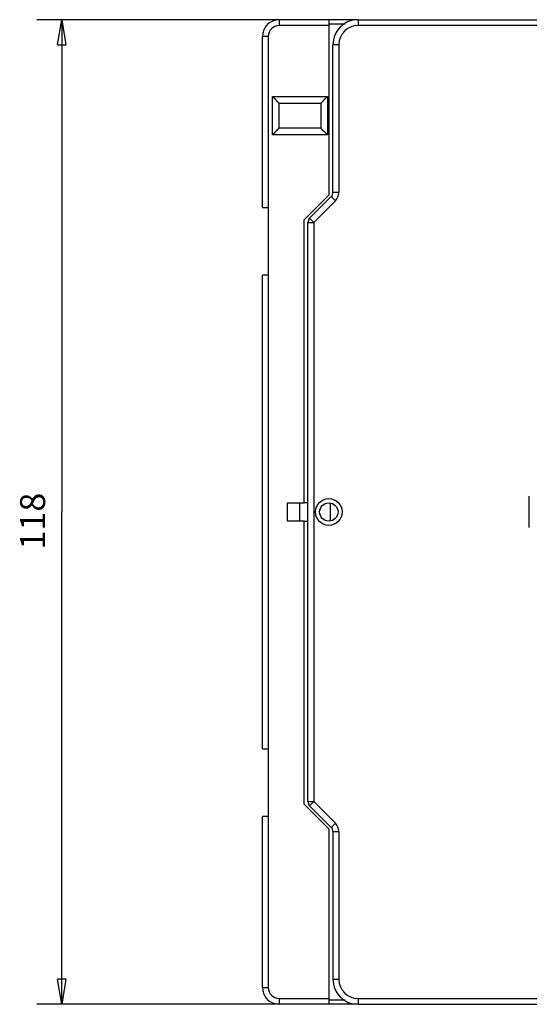
# Model space of a CAD drawing. Extents: x 76 to 594, y 0 to 404.
# Drawn here: x 76 to 137, y 94 to 212 of the extents above; entities that cross this region are included whole.
import ezdxf

# ---------------------------------------------------------------- set-up
doc = ezdxf.new("R2010")
doc.units = 0
doc.linetypes.add('HIDDENNEW0', pattern=[4.5, 1.5, -1.5, 1.5])
for name, color, linetype in [('5', 7, 'CONTINUOUS'), ('MUOTOVIIVAT', 40, 'HIDDENNEW0'), ('TANGVIIVATNONDEF', 3, 'HIDDENNEW0')]:
    doc.layers.add(name, color=color, linetype=linetype)
doc.styles.get("Standard").update_dxf_attribs({"font": 'monotxt.shx'})
doc.dimstyles.new('DSTYLE2', dxfattribs={"dimtxt": 3, "dimasz": 3, "dimexe": 3, "dimexo": 0, "dimgap": 2, "dimtad": 1, "dimzin": 3, "dimcen": 0.09, "dimazin": 3, "dimtp": 1, "dimtm": 1, "dimtfac": 1, "dimtofl": 0, "dimtmove": 0, "dimatfit": 3})

# ---------------------------------------------------------------- blocks, each defined once
blk = doc.blocks.new('_AH1')
at = {"color": 0, "linetype": 'CONTINUOUS'}
for p, q in [((-1, 0.166667), (0, 0)), ((-1, 0.166667), (-1, -0.166667)), ((0, 0), (-1, -0.166667)), ((0, 0), (-1, 0))]:
    blk.add_line(p, q, dxfattribs=at)
blk = doc.blocks.new('*D7794')
at = {"layer": '5', "color": 1, "linetype": 'CONTINUOUS'}
for p, q in [((116.94272, 211.84671), (78.457204, 211.84671)), ((81.457204, 211.84671), (81.457204, 152.84671)), ((81.457204, 93.84671), (81.457204, 152.84671)), ((116.94272, 93.84671), (78.457204, 93.84671))]:
    blk.add_line(p, q, dxfattribs=at)
at = {"layer": '5', "color": 1, "xscale": 3, "yscale": 3, "zscale": 3}
for p, rotation in [((81.457204, 211.84671), 90), ((81.457204, 93.84671), 270)]:
    blk.add_blockref('_AH1', p, dxfattribs=dict(at, rotation=rotation))
at = {"layer": '5', "color": 1, "linetype": 'CONTINUOUS'}
blk.add_text('118', height=3, rotation=90, dxfattribs=at).set_placement((79.456204, 148.34671))

msp = doc.modelspace()

# ---------------------------------------------------------------- linework, layer by layer
at = {"layer": 'MUOTOVIIVAT', "color": 40, "linetype": 'CONTINUOUS'}
for p, q in [((113.48623, 211.84671), (107.48623, 211.84671)), ((113.48622, 211.34671), (115.3979, 211.34671)), ((113.48623, 211.14671), (113.48623, 211.84671)), ((116.94272, 211.84671), (113.48623, 211.84671)), ((116.94272, 211.84671), (155.58127, 211.84671)), ((113.48623, 190.84671), (113.48623, 211.14671)), ((105.48623, 189.34671), (105.48623, 209.84671)), ((113.94272, 191.13666), (113.94272, 208.84671)), ((107.48623, 201.84671), (112.48623, 201.84671)), ((107.48623, 198.84671), (107.48623, 201.84671)), ((112.48623, 201.84671), (112.48623, 198.84671)), ((112.48623, 198.84671), (107.48623, 198.84671)), ((110.48623, 187.84671), (113.48623, 190.84671)), ((111.14774, 188.05174), (113.73769, 190.64169)), ((105.48623, 189.34671), (106.18623, 189.34671)), ((106.18623, 189.34671), (106.18623, 181.24671)), ((110.48623, 153.94671), (110.48623, 187.84671)), ((110.94272, 118.13666), (110.94272, 187.55676)), ((105.48623, 124.44671), (105.48623, 181.24671)), ((106.18623, 181.24671), (105.48623, 181.24671)), ((106.18622, 181.2467), (106.18623, 124.44671)), ((137.45924, 150.97481), (137.45924, 154.72758)), ((108.48623, 153.94671), (110.48623, 153.94671)), ((108.48623, 151.74671), (108.48623, 153.94671)), ((109.98624, 151.7467), (109.98624, 153.94671)), ((110.94272, 153.94671), (110.48623, 153.94671)), ((113.58623, 153.93731), (113.58623, 151.75611)), ((110.48623, 151.74671), (108.48623, 151.74671)), ((110.48623, 117.84671), (110.48623, 151.74671)), ((110.48623, 151.74671), (110.94272, 151.74671)), ((105.48623, 124.44671), (106.18623, 124.44671)), ((106.18623, 124.44671), (106.18623, 116.34671)), ((113.48623, 114.84671), (110.48623, 117.84671)), ((111.14774, 117.64169), (113.73769, 115.05174)), ((106.18623, 116.34671), (105.48623, 116.34671)), ((105.48623, 95.84671), (105.48623, 116.34671)), ((113.48623, 94.54671), (113.48623, 114.84671)), ((113.94272, 114.55676), (113.94272, 96.84671)), ((113.48623, 93.84671), (113.48623, 94.54671)), ((113.48623, 93.84671), (107.48623, 93.84671)), ((115.39792, 94.3467), (113.48622, 94.3467)), ((116.94272, 93.84671), (113.48623, 93.84671)), ((116.94272, 93.84671), (155.58127, 93.84671))]:
    msp.add_line(p, q, dxfattribs=at)
for points in [[(106.68624, 202.64672), (106.7034, 202.63315, -0.003287332), (106.72034, 202.61938, -0.003372458), (106.73707, 202.60541, -0.003311016), (106.7536, 202.59124, -0.003084713), (106.76993, 202.57689, -0.002920117), (106.78607, 202.56239, -0.002771947), (106.80202, 202.54773, -0.002633016), (106.8178, 202.53293, -0.002465015), (106.8334, 202.51801, -0.00231962), (106.84885, 202.50297, -0.002156836), (106.86413, 202.48784, -0.002013115), (106.87927, 202.47262, -0.001848892), (106.89426, 202.45733, -0.001704938), (106.90911, 202.44198, -0.001541663), (106.92384, 202.42658, -0.001396198), (106.93844, 202.41115, -0.001228574), (106.95293, 202.39569, -0.001087661), (106.96731, 202.38023, -0.000935166), (106.98158, 202.36478, -0.000811538), (106.99575, 202.34934, -0.000683214), (107.00982, 202.33393, -0.000567577), (107.02379, 202.31857, -0.000432926), (107.03767, 202.30326, -0.000313371), (107.05146, 202.28803, -0.000176807), (107.06516, 202.27287, -0.000053922), (107.07877, 202.25781, 0.000087465), (107.09231, 202.24287, 0.000215313), (107.10576, 202.22804, 0.000361938), (107.11914, 202.21335, 0.000497061), (107.13245, 202.1988, 0.000653416), (107.14568, 202.18442, 0.000794021), (107.15885, 202.17021, 0.000950931), (107.17195, 202.15619, 0.001113251), (107.18499, 202.14237, 0.001316958), (107.19798, 202.12876, 0.001405324), (107.2109, 202.11537, 0.001387676), (107.22373, 202.10222, 0.001329317), (107.23648, 202.08929, 0.001201757), (107.2491, 202.0766, 0.001103724), (107.26159, 202.06415, 0.000999284), (107.27392, 202.05195, 0.000906655), (107.28609, 202.03999, 0.000790802), (107.29806, 202.0283, 0.000689528), (107.30983, 202.01686, 0.000566714), (107.32138, 202.00569, 0.00045686), (107.33268, 201.99479, 0.000323339), (107.34372, 201.98416, 0.000195765), (107.35448, 201.97381, 0.000035038), (107.36494, 201.96375, -0.000045426), (107.3751, 201.95398, -0.000057681), (107.38492, 201.94452, -0.000061576), (107.39439, 201.9354, -0.000055498), (107.4035, 201.92662, -0.000052855), (107.41223, 201.91821, -0.000051924), (107.42055, 201.91018, -0.000051351), (107.42847, 201.90254, -0.000049218), (107.43595, 201.89532, -0.000048454), (107.44298, 201.88853, -0.000047045), (107.44955, 201.88219, -0.000046566), (107.45564, 201.8763, -0.000044714), (107.46121, 201.87092, -0.000045467), (107.46629, 201.866, -0.00004651), (107.47084, 201.8616, -0.000045087), (107.47481, 201.85776, -0.000036957), (107.47814, 201.85453, -0.000050659), (107.48106, 201.85171, -0.000087428), (107.48376, 201.84909, -0.000107471), (107.48623, 201.8467, -0.000128396)], [(112.48624, 201.8467), (112.48694, 201.84732, 0.005603189), (112.48888, 201.84904, 0.000330216), (112.4921, 201.85193, 0.00033308), (112.4965, 201.85589, 0.000658963), (112.50207, 201.86093, 0.000702004), (112.50871, 201.86696, 0.000724425), (112.51641, 201.874, 0.00073012), (112.52507, 201.88198, 0.000785479), (112.53469, 201.8909, 0.000804716), (112.54518, 201.90068, 0.000852391), (112.55652, 201.91132, 0.000875349), (112.56862, 201.92277, 0.000926695), (112.58146, 201.93501, 0.0009559), (112.59496, 201.94798, 0.001010686), (112.6091, 201.96167, 0.001046219), (112.6238, 201.97603, 0.001106419), (112.63902, 201.99105, 0.001149102), (112.65471, 202.00666, 0.001215736), (112.67081, 202.02286, 0.001267236), (112.68728, 202.03958, 0.001343514), (112.70405, 202.05682, 0.001403425), (112.72109, 202.07452, 0.00148578), (112.73834, 202.09266, 0.001402047), (112.75579, 202.11121, 0.00115685), (112.77346, 202.13014, 0.000944332), (112.79133, 202.14942, 0.000720288), (112.80941, 202.16903, 0.000529188), (112.82771, 202.18893, 0.000326933), (112.84622, 202.20911, 0.000153548), (112.86494, 202.22953, -0.000034299), (112.88388, 202.25016, -0.000194657), (112.90303, 202.27099, -0.000370318), (112.9224, 202.29197, -0.00052341), (112.94199, 202.31309, -0.000696371), (112.96181, 202.33432, -0.00083748), (112.98184, 202.35562, -0.000989034), (113.00208, 202.37696, -0.001150287), (113.02257, 202.39835, -0.001360508), (113.04333, 202.41976, -0.001437341), (113.06421, 202.44106, -0.001438063), (113.08519, 202.46219, -0.001812475), (113.10676, 202.48354, -0.002494772), (113.1291, 202.50524, -0.001891994), (113.15022, 202.52557, -0.000362796), (113.16942, 202.54389, -0.003199313), (113.19462, 202.56692, -0.006235973), (113.2341, 202.60166, -0.00309255), (113.28623, 202.64672, -0.001596599)], [(106.68624, 198.04671), (106.7034, 198.06028, 0.003289645), (106.72034, 198.07405, 0.003374809), (106.73707, 198.08802, 0.003313266), (106.7536, 198.10219, 0.003086718), (106.76993, 198.11653, 0.002921937), (106.78607, 198.13104, 0.002773604), (106.80202, 198.1457, 0.002634523), (106.8178, 198.16049, 0.002466352), (106.8334, 198.17542, 0.002320809), (106.84885, 198.19045, 0.002157869), (106.86413, 198.20558, 0.002014011), (106.87927, 198.2208, 0.001849638), (106.89426, 198.23609, 0.001705556), (106.90911, 198.25144, 0.001542142), (106.92384, 198.26684, 0.001396549), (106.93844, 198.28227, 0.001228777), (106.95293, 198.29773, 0.001087761), (106.96731, 198.31319, 0.000935183), (106.98158, 198.32864, 0.000811524), (106.99575, 198.34408, 0.000683213), (107.00982, 198.35949, 0.000567581), (107.02379, 198.37485, 0.000432926), (107.03767, 198.39016, 0.00031337), (107.05146, 198.4054, 0.000176807), (107.06516, 198.42055, 0.000053923), (107.07877, 198.43561, -0.000087465), (107.09231, 198.45055, -0.000215313), (107.10576, 198.46538, -0.000361939), (107.11914, 198.48007, -0.000497061), (107.13245, 198.49462, -0.000653416), (107.14568, 198.509, -0.000794021), (107.15885, 198.52321, -0.000950931), (107.17195, 198.53723, -0.001113252), (107.18499, 198.55105, -0.001316958), (107.19798, 198.56466, -0.001405324), (107.2109, 198.57805, -0.001387676), (107.22373, 198.59121, -0.001329317), (107.23648, 198.60413, -0.001201757), (107.2491, 198.61682, -0.001103724), (107.26159, 198.62927, -0.000999285), (107.27392, 198.64147, -0.000906655), (107.28609, 198.65343, -0.000790803), (107.29806, 198.66512, -0.000689528), (107.30983, 198.67656, -0.000566714), (107.32138, 198.68773, -0.00045686), (107.33268, 198.69863, -0.00032334), (107.34372, 198.70926, -0.000195765), (107.35448, 198.71961, -0.000035031), (107.36494, 198.72967, 0.000045371), (107.3751, 198.73945, 0.000057471), (107.38492, 198.7489, 0.000061204), (107.39439, 198.75802, 0.000054917), (107.4035, 198.7668, 0.000052056), (107.41223, 198.77521, 0.000050853), (107.42055, 198.78324, 0.000049993), (107.42847, 198.79088, 0.000047513), (107.43595, 198.7981, 0.000046299), (107.44298, 198.80489, 0.000044258), (107.44955, 198.81123, 0.000043228), (107.45564, 198.81711, 0.000040924), (107.46121, 198.8225, 0.000040044), (107.46629, 198.82741, 0.000037608), (107.47084, 198.83181, 0.000036237), (107.47481, 198.83565, 0.000034394), (107.47814, 198.83888, 0.000031903), (107.48106, 198.8417, 0.00001334), (107.48376, 198.84432, 0.000005897), (107.48623, 198.8467, 0.000018218)], [(112.48624, 198.8467), (112.48686, 198.846, 0.007678982), (112.48858, 198.84407, 0.000553725), (112.49146, 198.84085, 0.000410477), (112.49542, 198.83644, 0.00069767), (112.50046, 198.83087, 0.000724918), (112.50649, 198.82423, 0.000739722), (112.51353, 198.81654, 0.000740887), (112.52151, 198.80787, 0.000793418), (112.53042, 198.79825, 0.000810749), (112.5402, 198.78776, 0.00085709), (112.55084, 198.77642, 0.000879071), (112.56229, 198.76432, 0.000929669), (112.57453, 198.75148, 0.000958301), (112.5875, 198.73798, 0.001012618), (112.60119, 198.72384, 0.001047783), (112.61555, 198.70914, 0.001107662), (112.63057, 198.69392, 0.001150089), (112.64618, 198.67823, 0.001216486), (112.66238, 198.66213, 0.001267794), (112.6791, 198.64566, 0.001343886), (112.69634, 198.62888, 0.001403646), (112.71404, 198.61185, 0.001485847), (112.73218, 198.5946, 0.001402049), (112.75073, 198.57715, 0.001156852), (112.76966, 198.55948, 0.000944335), (112.78894, 198.54161, 0.000720292), (112.80855, 198.52353, 0.000529194), (112.82845, 198.50523, 0.00032694), (112.84863, 198.48672, 0.000153556), (112.86904, 198.468, -0.00003429), (112.88968, 198.44906, -0.000194648), (112.9105, 198.42991, -0.000370308), (112.93149, 198.41054, -0.000523401), (112.95261, 198.39095, -0.000696363), (112.97383, 198.37113, -0.000837474), (112.99513, 198.3511, -0.000989031), (113.01648, 198.33086, -0.001150286), (113.03786, 198.31037, -0.001360512), (113.05927, 198.28961, -0.00143735), (113.08058, 198.26873, -0.001438076), (113.1017, 198.24776, -0.001812497), (113.12306, 198.22619, -0.002494811), (113.14476, 198.20384, -0.00189203), (113.16508, 198.18272, -0.000362804), (113.18341, 198.16352, -0.003199386), (113.20643, 198.13833, -0.006236164), (113.24117, 198.09884, -0.003092668), (113.28623, 198.04671, -0.001596665)]]:
    msp.add_lwpolyline(points, format="xyb", dxfattribs=at)
msp.add_circle((113.44272, 152.84671), 1.1, dxfattribs=at)
for centre, radius, start, end in [((107.48623, 209.84671), 2, 90, 180), ((116.94272, 208.84671), 3, 90, 180), ((113.24272, 191.13666), 0.7, 315, 360), ((111.64272, 187.55676), 0.7, 135, 180), ((111.64272, 118.13666), 0.7, 180, 225), ((113.24272, 114.55676), 0.7, 0, 45), ((116.94272, 96.84671), 3, 180, 270), ((107.48623, 95.84671), 2, 180, 270)]:
    msp.add_arc(centre, radius, start, end, dxfattribs=at)
at = {"layer": 'TANGVIIVATNONDEF', "color": 3, "linetype": 'CONTINUOUS'}
for p, q in [((107.48623, 211.8467), (107.48623, 211.14672)), ((116.94272, 211.8467), (116.94272, 211.14672)), ((113.48622, 211.14672), (107.48623, 211.14672)), ((155.58128, 211.14672), (116.94272, 211.14672)), ((106.18622, 209.84671), (105.48624, 209.84671)), ((106.18622, 209.84671), (106.18622, 189.34673)), ((114.6427, 208.8467), (113.94273, 208.8467)), ((114.6427, 208.8467), (114.6427, 191.13667)), ((106.68624, 198.04671), (106.68624, 202.64672)), ((106.68624, 202.64672), (113.28623, 202.64672)), ((113.28623, 202.64672), (113.28623, 198.04671)), ((113.28623, 198.04671), (106.68624, 198.04671)), ((114.23267, 190.14671), (111.64271, 187.55675)), ((114.23267, 190.14671), (113.73768, 190.64168)), ((114.6427, 191.13667), (113.94273, 191.13667)), ((111.14774, 188.05174), (111.64271, 187.55675)), ((110.94273, 187.55675), (111.64271, 187.55675)), ((111.64271, 187.55675), (111.64271, 118.13666)), ((110.94273, 118.13666), (111.64271, 118.13666)), ((111.14774, 117.6417), (111.64271, 118.13666)), ((111.64271, 118.13666), (114.23267, 115.54673)), ((106.18623, 116.34671), (106.18622, 95.84669)), ((114.23267, 115.54673), (113.73768, 115.05173)), ((113.94273, 114.55677), (114.6427, 114.55677)), ((114.6427, 114.55677), (114.6427, 96.84671)), ((113.94273, 96.84671), (114.6427, 96.84671)), ((105.48624, 95.84669), (106.18622, 95.84669)), ((107.48623, 94.54672), (107.48623, 93.84671)), ((107.48623, 94.54672), (113.48622, 94.54672)), ((116.94272, 94.54672), (155.58128, 94.54672)), ((116.94272, 94.54672), (116.94272, 93.84671))]:
    msp.add_line(p, q, dxfattribs=at)
msp.add_circle((113.44272, 152.84671), 1.6, dxfattribs=at)
for centre, radius, start, end in [((107.48623, 209.84671), 1.3, 90, 180), ((116.94272, 208.84671), 2.3, 90, 180), ((113.24272, 191.13666), 1.4, 315, 360), ((113.24272, 114.55676), 1.4, 0, 45), ((116.94272, 96.84671), 2.3, 180, 270), ((107.48623, 95.84671), 1.3, 180, 270)]:
    msp.add_arc(centre, radius, start, end, dxfattribs=at)

# ---------------------------------------------------------------- dimensions: what is measured, and where the dimension line sits
at = {"layer": '5', "color": 1, "linetype": 'CONTINUOUS'}
dim = msp.add_linear_dim(base=(81.4572, 93.84671), p1=(116.94272, 211.84671), p2=(116.94272, 93.84671), angle=270, dimstyle='DSTYLE2', override={"dimblk": '_AH1', "dimsah": 0}, dxfattribs=at)
dim.commit()
dim.dimension.update_dxf_attribs({"geometry": '*D7794', "text_midpoint": (77.9562, 152.84671), "dimtype": 128})

doc.saveas('drawing.dxf')
